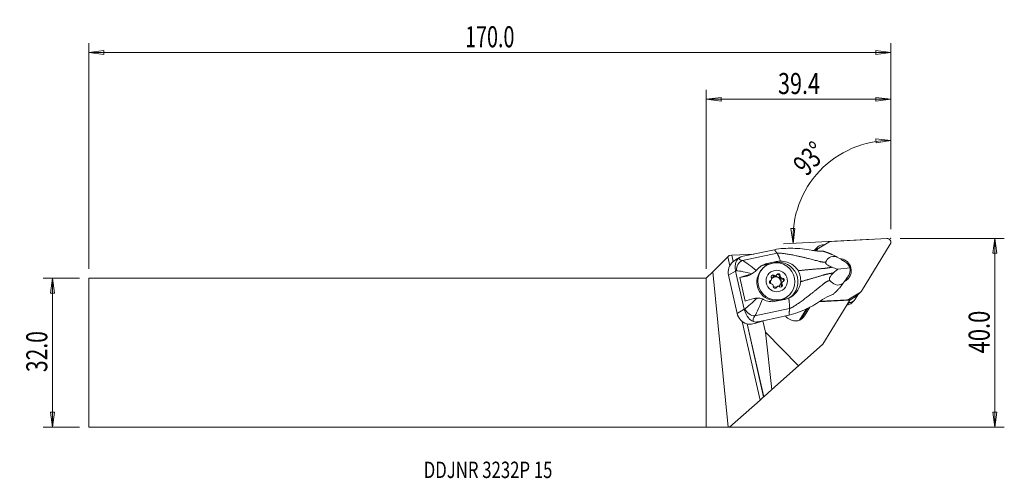
# Model space of a CAD drawing. Units: millimetres. Extents: x -147 to 64, y -27 to 71.
import ezdxf

# ---------------------------------------------------------------- set-up
doc = ezdxf.new("R2010")
doc.units = ezdxf.units.MM
doc.layers.get('0').update_dxf_attribs({"linetype": 'CONTINUOUS'})
for name, color, linetype in [('1', 4, 'CONTINUOUS'), ('2', 7, 'CONTINUOUS'), ('SK1', 4, 'CONTINUOUS'), ('SK2', 7, 'CONTINUOUS'), ('SK6', 5, 'CONTINUOUS')]:
    doc.layers.add(name, color=color, linetype=linetype)
doc.styles.add('iso_b_vert', font='simplex.shx')
doc.dimstyles.get("Standard").update_dxf_attribs({"dimtxt": 0.18, "dimasz": 0.18, "dimexe": 0.18, "dimexo": 0.0625, "dimgap": 0.09, "dimtad": 1, "dimzin": 0, "dimdsep": 52, "dimtxsty": 'Standard', "dimcen": 0.09, "dimadec": 0, "dimazin": 0, "dimtfac": 1, "dimtdec": 4, "dimtofl": 0, "dimtmove": 0, "dimatfit": 3, "dimfxl": 1, "dimtolj": 1, "dimtzin": 0, "dimarcsym": 0})

# ---------------------------------------------------------------- blocks, each defined once
blk = doc.blocks.new('DimnDraft3D1')
at = {"layer": '2', "lineweight": 13}
for p, q in [((39.424798, 26.425), (39.424798, 47.393365)), ((39.424798, 45.393365), (36.23625, 45.690887)), ((36.267896, 44.855493), (36.23625, 45.690887)), ((39.424798, 45.393365), (36.267896, 44.855493)), ((18.063809, 26.541126), (18.899714, 26.553251)), ((18.527799, 23.372523), (18.063809, 26.541126)), ((18.527799, 23.372523), (18.899714, 26.553251)), ((35.593618, 24.266904), (16.53054, 23.267851))]:
    blk.add_line(p, q, dxfattribs=at)
blk.add_arc((39.424798, 24.467688), 20.925677, 90, 183, dxfattribs=at)
at = {"layer": '2', "lineweight": 18, "insert": (21.420441, 37.528947), "char_height": 4.5, "attachment_point": 7, "rotation": 46.5, "line_spacing_factor": 1.084337, "style": 'iso_b_vert'}
blk.add_mtext('\\W0.7399;93%%d', dxfattribs=at)
blk = doc.blocks.new('DimnDraft3D2')
at = {"layer": 'SK2', "lineweight": 13}
for p, q in [((-133.925202, 15.925), (-141.675202, 15.925)), ((-139.675202, 15.925), (-140.093199, 12.749998)), ((-139.675202, -15.925), (-139.675202, 15.925)), ((-139.675202, 15.925), (-139.257205, 12.750002)), ((-139.257205, 12.750002), (-140.093199, 12.749998)), ((-140.093199, -12.750002), (-139.257205, -12.749998)), ((-139.675202, -15.925), (-140.093199, -12.750002)), ((-139.675202, -15.925), (-139.257205, -12.749998)), ((-133.925202, -15.925), (-141.675202, -15.925))]:
    blk.add_line(p, q, dxfattribs=at)
at = {"layer": 'SK2', "lineweight": 18, "insert": (-140.800202, -4.156579), "char_height": 4.5, "attachment_point": 7, "rotation": 90, "line_spacing_factor": 1.084337, "style": 'iso_b_vert'}
blk.add_mtext('\\W0.7346;32.0', dxfattribs=at)
blk = doc.blocks.new('_CLOSED')
at = {"lineweight": -2}
for p, q in [((-1, 0.166667), (0, 0)), ((-1, 0.166667), (-1, -0.166667)), ((0, 0), (-1, -0.166667)), ((0, 0), (-1, 0))]:
    blk.add_line(p, q, dxfattribs=at)
blk = doc.blocks.new('DimnDraft3D3')
at = {"layer": '2', "lineweight": 13}
for p, q in [((41.424798, 24.425), (63.674798, 24.425)), ((61.674798, 24.425), (61.256801, 21.249998)), ((61.674798, -15.925), (61.674798, 24.425)), ((61.674798, 24.425), (62.092795, 21.250002)), ((62.092795, 21.250002), (61.256801, 21.249998)), ((61.256801, -12.750002), (62.092795, -12.749998)), ((61.674798, -15.925), (61.256801, -12.750002)), ((61.674798, -15.925), (62.092795, -12.749998)), ((2, -15.925), (63.674798, -15.925))]:
    blk.add_line(p, q, dxfattribs=at)
at = {"layer": '2', "lineweight": 18, "insert": (60.549798, -0.143421), "char_height": 4.5, "attachment_point": 7, "rotation": 90, "line_spacing_factor": 1.084337, "style": 'iso_b_vert'}
blk.add_mtext('\\W0.7640;40.0', dxfattribs=at)
blk = doc.blocks.new('DimnDraft3D4')
at = {"layer": '2', "lineweight": 13}
for p, q in [((0, 17.925), (0, 56.175)), ((39.424798, 26.425), (39.424798, 56.175)), ((0, 54.175), (3.174998, 54.592997)), ((0, 54.175), (39.424798, 54.175)), ((0, 54.175), (3.175002, 53.757003)), ((3.174998, 54.592997), (3.175002, 53.757003)), ((39.424798, 54.175), (36.249796, 54.592997)), ((36.249799, 53.757003), (36.249796, 54.592997)), ((39.424798, 54.175), (36.249799, 53.757003))]:
    blk.add_line(p, q, dxfattribs=at)
at = {"layer": '2', "lineweight": 18, "insert": (15.318978, 55.3), "char_height": 4.5, "attachment_point": 7, "line_spacing_factor": 1.084337, "style": 'iso_b_vert'}
blk.add_mtext('\\W0.7528;39.4', dxfattribs=at)
blk = doc.blocks.new('DimnDraft3D5')
at = {"layer": 'SK2', "lineweight": 13}
for p, q in [((-131.925202, 17.925), (-131.925202, 66.175)), ((39.424798, 26.425), (39.424798, 66.175)), ((-131.925202, 64.175), (-128.750204, 64.592997)), ((39.424798, 64.175), (-131.925202, 64.175)), ((-131.925202, 64.175), (-128.750201, 63.757003)), ((-128.750204, 64.592997), (-128.750201, 63.757003)), ((39.424798, 64.175), (36.249796, 64.592997)), ((36.249799, 63.757003), (36.249796, 64.592997)), ((39.424798, 64.175), (36.249799, 63.757003))]:
    blk.add_line(p, q, dxfattribs=at)
at = {"layer": 'SK2', "lineweight": 18, "insert": (-51.52586, 65.3), "char_height": 4.5, "attachment_point": 7, "line_spacing_factor": 1.084337, "style": 'iso_b_vert'}
blk.add_mtext('\\W0.6864;170.0', dxfattribs=at)

msp = doc.modelspace()

# ---------------------------------------------------------------- linework, layer by layer
at = {"layer": '1', "lineweight": 18}
for p, q in [((24.068, 22.368), (26.214, 23.642)), ((38.585, 24.424), (26.75, 23.804)), ((33.151, 13.157), (39.31, 23.218)), ((7.722, 19.68), (15.121, 21.257)), ((10.13, 21.08), (8.879, 21.015)), ((14.541, 22.021), (9.273, 20.898)), ((23.047, 21.757), (23.081, 21.813)), ((23.579, 22.298), (23.081, 21.813)), ((23.259, 21.775), (23.579, 22.298)), ((23.352, 21.773), (23.293, 21.77)), ((23.821, 22.601), (23.323, 22.116)), ((23.352, 21.773), (23.532, 21.783)), ((23.85, 22.201), (23.415, 21.777)), ((23.67, 21.975), (23.469, 21.78)), ((23.532, 21.783), (23.507, 21.742)), ((23.67, 21.975), (23.526, 21.741)), ((24.834, 23.043), (25.242, 23.065)), ((1.386, 17.311), (4.583, 20.508)), ((4.583, 20.508), (4.88, 20.805)), ((5.013, 18.595), (4.583, 20.508)), ((4.88, 20.805), (5.432, 20.834)), ((5.432, 20.834), (5.459, 20.836)), ((5.739, 19.471), (5.432, 20.834)), ((5.459, 20.836), (8.879, 21.015)), ((5.763, 19.487), (5.459, 20.836)), ((7.082, 20.314), (6.235, 19.82)), ((9.267, 20.898), (7.872, 20.601)), ((8.921, 20.825), (8.879, 21.015)), ((9.267, 20.898), (9.273, 20.898)), ((12.589, 18.81), (13.941, 19.096)), ((12.995, 19.047), (12.589, 18.81)), ((12.995, 19.047), (14.986, 19.472)), ((14.986, 19.472), (14.571, 19.23)), ((28.926, 19.864), (27.985, 20.415)), ((29.12, 19.723), (28.926, 19.864)), ((29.55, 19.499), (29.35, 19.616)), ((1.386, 17.311), (0, 15.925)), ((4.706, -15.946), (1.386, 17.311)), ((6.268, 17.451), (4.742, 16.56)), ((6.268, 17.451), (8.105, 9.284)), ((9.497, 16.728), (9.998, 17.021)), ((12.18, 18.109), (11.993, 17.926)), ((28.088, 17.831), (30.73, 18.122)), ((0, -15.925), (0, 15.925)), ((6.579, 8.393), (4.742, 16.56)), ((8.628, 16.393), (7.153, 16.081)), ((7.153, 16.081), (8.29, 11.025)), ((9.022, 16.623), (8.628, 16.393)), ((13.519, 15.242), (13.7, 15.418)), ((13.661, 15.333), (13.841, 15.509)), ((14.263, 16.368), (14.444, 16.544)), ((14.823, 16.391), (15.003, 16.567)), ((15.618, 16.274), (15.798, 16.45)), ((16.065, 15.785), (16.245, 15.961)), ((16.267, 15.14), (16.087, 14.964)), ((29.861, 15.704), (29.237, 14.853)), ((29.861, 15.704), (29.977, 15.912)), ((30.276, 16.27), (30.144, 16.089)), ((14.845, 13.795), (15.023, 13.968)), ((15.106, 14.082), (14.925, 13.906)), ((16.033, 14.428), (16.214, 14.604)), ((32.753, 12.765), (30.608, 11.491)), ((32.038, 12.067), (32.753, 12.765)), ((32.255, 12.234), (32.971, 12.932)), ((16.802, 11.402), (14.811, 10.978)), ((17.575, 12.196), (17.763, 12.379)), ((17.575, 12.196), (17.575, 12.196)), ((24.015, 10.835), (30.634, 11.21)), ((24.206, 10.955), (28.782, 11.215)), ((24.322, 11.028), (30.071, 11.329)), ((24.881, 1.812), (30.634, 11.21)), ((30.023, 11.282), (30.071, 11.329)), ((30.555, 10.694), (30.058, 10.21)), ((30.138, 11.292), (30.703, 11.324)), ((30.555, 10.694), (30.31, 10.682)), ((30.608, 11.491), (30.42, 11.308)), ((30.634, 11.21), (30.703, 11.324)), ((32.038, 12.067), (30.657, 11.247)), ((31.071, 10.652), (31.569, 11.137)), ((32.36, 12.336), (31.811, 11.44)), ((8.105, 9.284), (6.579, 8.393)), ((10.381, 7.863), (17.779, 9.44)), ((19.9, 6.94), (21.377, 9.354)), ((20.157, 7.062), (21.632, 9.472)), ((21.011, 7.879), (22.143, 9.728)), ((30.058, 10.21), (30.02, 10.208)), ((11.478, -10.145), (7.699, 6.655)), ((11.021, 6.601), (10.515, 6.305)), ((12.417, 6.898), (10.586, 6.327)), ((11.021, 6.601), (12.417, 6.898)), ((12.616, 4.399), (12.078, 6.793)), ((12.417, 6.898), (12.421, 6.902)), ((17.69, 8.025), (12.421, 6.902)), ((17.777, 7.13), (17.522, 7.288)), ((20.473, 7.273), (21.011, 7.879)), ((12.247, -9.46), (8.732, 6.165)), ((12.27, -9.439), (8.76, 6.163)), ((19.668, -2.839), (12.616, 4.399)), ((12.616, 4.399), (14.005, -7.891)), ((24.881, 1.812), (19.668, -2.839)), ((19.668, -2.839), (14.005, -7.891)), ((12.27, -9.439), (14.005, -7.891)), ((4.977, -15.945), (11.478, -10.145)), ((11.478, -10.145), (12.247, -9.46)), ((12.247, -9.46), (12.27, -9.439)), ((0, -15.925), (4.706, -15.946)), ((4.977, -15.945), (4.706, -15.946))]:
    msp.add_line(p, q, dxfattribs=at)
for centre, major_axis, ratio, start_param, end_param in [((26.827, 22.622), (-0.831, 0.853), 0.987534, -0.7138015, -0.233836), ((38.636, 23.636), (-0.554, 0.569), 0.987534, -2.8954631, -0.7138015), ((24.44, 20.97), (1.117, -1.146), 0.987534, 3.1415898, -2.8954631), ((24.937, 21.455), (-1.117, 1.146), 0.987534, -0.7138015, 0.2461296), ((24.681, 21.348), (-0.831, 0.853), 0.987534, -0.233836, 0.2461296), ((7.672, 17.185), (-2.663, 1.401), 0.988643, -0.3517491, 0.6999399), ((8.052, 17.784), (-0.444, -1.95), 0.807679, -2.6638631, -1.2511876), ((10.454, 20.729), (-3.457, -0.58), 0.288972, -0.110852, 0.6123661), ((10.369, 18.758), (-3.828, 0.908), 0.449589, -0.7587303, -0.3991146), ((15.479, 15.195), (-2.733, 3.123), 0.985051, 3.0229866, -0.5038929), ((28.411, 17.566), (1.8, -1.848), 0.987534, 0, 2.3383649), ((28.852, 17.915), (-1.676, 1.431), 0.772193, -2.1983932, -1.3431819), ((10.784, 18.832), (-5.406, -1.031), 0.153994, 0.5485241, 0.6015165), ((14.784, 15.061), (2.791, -2.865), 0.987534, 3.1415216, -0.7786461), ((13.496, 14.775), (2.733, -3.123), 0.985051, 2.6376997, 2.9305376), ((15.425, 16.511), (-0.265, 0.272), 0.987534, -2.4977916, 0.3371503), ((28.852, 17.915), (-0.245, 2.361), 0.796311, -2.4208442, -1.5656328), ((11.264, 16.698), (5.366, 1.207), 0.083175, 1.9830114, 2.4247791), ((7.972, 19.31), (1.975, -2.258), 0.985051, -0.5038929, -0.1877177), ((13.838, 15.065), (-0.265, 0.272), 0.987534, -0.4033965, 2.4315454), ((13.658, 14.889), (-0.265, 0.272), 0.987534, -0.4033965, -0.3421801), ((13.364, 15.637), (0.297, -0.304), 0.987534, -0.4033965, 0.0000188), ((13.545, 15.813), (0.297, -0.304), 0.987534, -0.4033965, 1.3843478), ((14.874, 15.149), (0.803, -0.824), 0.987534, -2.5885467, -1.9216454), ((14.209, 16.251), (-0.265, 0.272), 0.987534, -1.450594, 1.3843478), ((14.028, 16.076), (-0.265, 0.272), 0.987534, -1.450594, -0.342175), ((14.874, 15.149), (0.803, -0.824), 0.987534, 0, -3.0000958), ((14.818, 15.094), (0.803, -0.824), 0.987534, 0.0346827, 3.1068656), ((14.526, 16.696), (0.297, -0.304), 0.987534, -1.450594, -0.0000068), ((14.706, 16.871), (0.297, -0.304), 0.987534, -1.450594, 0.3371503), ((15.245, 16.335), (-0.265, 0.272), 0.987534, -2.4977916, -0.3421716), ((16.036, 16.207), (0.297, -0.304), 0.987534, -2.4977916, -0.7100473), ((16.216, 16.383), (0.297, -0.304), 0.987534, -2.4977916, -0.7100473), ((16.384, 14.66), (0.297, -0.304), 0.987534, -3.1415724, -1.7572448), ((16.09, 15.408), (-0.265, 0.272), 0.987534, -2.7993555, -0.7100473), ((16.564, 14.836), (0.297, -0.304), 0.987534, 2.7381962, -1.7572448), ((16.271, 15.584), (-0.265, 0.272), 0.987534, 2.7381962, -0.7100473), ((28.411, 17.566), (1.8, -1.848), 0.987534, -0.3304181, 0), ((27.383, 16.646), (1.902, -1.952), 0.987534, 0.3238829, 0.5508631), ((27.695, 16.869), (1.8, -1.848), 0.987534, 0.1975322, 0.4985361), ((13.419, 14.759), (-1.712, 1.957), 0.985051, 0.9764352, 1.167385), ((13.893, 14.266), (0.297, -0.304), 0.987534, 0.6438011, 2.4315454), ((14.684, 14.138), (-0.265, 0.272), 0.987534, 0.6438011, -2.8044424), ((14.874, 15.149), (0.803, -0.824), 0.987534, -1.29804, -0.7786465), ((15.222, 13.602), (0.297, -0.304), 0.987534, 3.1415858, -2.8044424), ((14.874, 15.149), (0.803, -0.824), 0.987534, -0.7786456, -0.634967), ((15.402, 13.777), (0.297, -0.304), 0.987534, 1.6909986, -2.8044424), ((14.874, 15.149), (0.803, -0.824), 0.987534, -0.1958319, 0), ((15.9, 14.397), (-0.265, 0.272), 0.987534, 1.6909986, -1.7572448), ((15.72, 14.222), (-0.265, 0.272), 0.987534, -2.7993968, -1.7572448), ((32.14, 13.785), (-0.831, 0.853), 0.987534, 2.9077567, -2.8954631), ((12.401, 11.642), (5.366, 1.207), 0.083175, 1.9830114, 2.4247791), ((14.784, 15.061), (2.791, -2.865), 0.987534, -0.7786459, 0), ((29.955, 11.798), (1.117, -1.146), 0.987534, -0.7138015, -0.0000027), ((29.995, 12.511), (-0.831, 0.853), 0.987534, 2.4277911, 2.9077567), ((30.452, 12.283), (-1.117, 1.146), 0.987534, 2.4277911, -2.8954631), ((31.424, 13.087), (0.831, -0.853), 0.987534, -0.233836, 0.0000044), ((12.882, 9.507), (-5.322, -1.399), 0.320139, -0.6079074, -0.5549151), ((9.892, 9.604), (1.498, -1.325), 0.754402, -2.1203431, -0.7076676), ((9.509, 9.018), (-2.663, 1.401), 0.988643, 0.6999399, 1.751629), ((13.37, 7.766), (-3.364, -0.985), 0.454664, -0.6253928, 0.0978253), ((12.206, 10.591), (-2.403, -3.828), 0.535969, 0.120157, 0.4797728), ((5.725, 5.661), (6.829, 1.536), 0.083175, -0.8125139, -0.7977328), ((18.745, 9.285), (1.653, -1.697), 0.987534, -1.6841381, -1.3246668), ((18.999, 9.127), (1.653, -1.697), 0.987534, -1.3246668, 0.2461296)]:
    msp.add_ellipse(centre, major_axis=major_axis, ratio=ratio, start_param=start_param, end_param=end_param, dxfattribs=at)
for centre, major_axis in [((14.972, 15.244), (-2.791, 2.865)), ((15.054, 15.324), (-1.605, 1.647))]:
    msp.add_ellipse(centre, major_axis=major_axis, ratio=0.987534, dxfattribs=at)
for points, knots in [([(14.541, 22.021), (15.848, 22.287), (17.164, 22.342), (19.8, 22.302), (21.13, 22.158), (22.437, 21.91)], [0, 0, 0, 0, 0.5, 0.5, 1, 1, 1, 1]), ([(24.689, 21.69), (24.321, 21.685), (23.902, 21.694), (23.47, 21.745), (23.134, 21.785), (22.785, 21.844), (22.437, 21.91)], [0, 0, 0, 0, 0.5647839, 0.5647839, 0.5647839, 1, 1, 1, 1]), ([(6.254, 17.519), (6.125, 18.235), (6.187, 18.889), (6.475, 19.768), (6.656, 20.035), (7, 20.263)], [0, 0, 0, 0, 0.5, 0.5, 1, 1, 1, 1]), ([(15.839, 19.57), (16.324, 19.579), (16.816, 19.505), (17.738, 19.215), (18.181, 18.995), (18.89, 18.472), (19.181, 18.182), (19.414, 17.854), (19.492, 17.745), (19.563, 17.632), (19.628, 17.514)], [0, 0, 0, 0, 0.3221637, 0.3221637, 0.6448335, 0.6448335, 0.9122335, 0.9122335, 0.9122335, 1, 1, 1, 1]), ([(25.511, 19.393), (25.495, 19.359), (25.486, 19.319), (25.494, 19.237), (25.506, 19.196), (25.547, 19.111), (25.577, 19.065), (25.648, 18.978), (25.689, 18.937), (25.802, 18.833), (25.881, 18.774), (26.102, 18.625), (26.251, 18.544), (26.561, 18.394), (26.725, 18.325), (26.885, 18.263)], [0, 0, 0, 0, 0.110576, 0.110576, 0.1971794, 0.1971794, 0.2842911, 0.2842911, 0.3659042, 0.3659042, 0.4972702, 0.4972702, 0.7334964, 0.7334964, 1, 1, 1, 1]), ([(27.985, 20.415), (27.262, 20.638), (26.692, 20.561), (25.927, 20.123), (25.69, 19.775), (25.511, 19.393)], [0, 0, 0, 0, 0.5, 0.5, 1, 1, 1, 1]), ([(10.658, 17.539), (10.543, 17.415), (10.404, 17.293), (10.11, 17.082), (9.952, 16.989), (9.769, 16.898), (9.745, 16.887), (9.72, 16.875)], [0, 0, 0, 0, 0.466939, 0.466939, 0.9288032, 0.9288032, 1, 1, 1, 1]), ([(19.628, 17.514), (19.741, 17.309), (19.838, 17.094), (19.993, 16.657), (20.053, 16.432), (20.157, 15.864), (20.178, 15.513), (20.156, 15.169)], [0, 0, 0, 0, 0.2869784, 0.2869784, 0.569999, 0.569999, 1, 1, 1, 1]), ([(27.158, 17.053), (27.005, 16.917), (26.853, 16.768), (26.637, 16.509), (26.567, 16.414), (26.454, 16.233), (26.409, 16.148), (26.349, 15.999), (26.328, 15.934), (26.303, 15.809), (26.298, 15.747), (26.304, 15.642), (26.313, 15.598), (26.345, 15.51), (26.371, 15.469), (26.401, 15.436)], [0, 0, 0, 0, 0.3328732, 0.3328732, 0.5016573, 0.5016573, 0.6312123, 0.6312123, 0.7225423, 0.7225423, 0.8147653, 0.8147653, 0.8964214, 0.8964214, 1, 1, 1, 1]), ([(26.885, 18.263), (27.277, 18.111), (27.666, 17.97), (28.063, 17.839), (28.076, 17.835), (28.088, 17.831)], [0, 0, 0, 0, 0.9674656, 0.9674656, 1, 1, 1, 1]), ([(28.088, 17.831), (28.006, 17.767), (27.923, 17.701), (27.612, 17.449), (27.384, 17.255), (27.158, 17.053)], [0, 0, 0, 0, 0.2647156, 0.2647156, 1, 1, 1, 1]), ([(20.156, 15.169), (20.134, 14.83), (20.06, 14.488), (19.817, 13.807), (19.637, 13.464), (19.152, 12.778), (18.823, 12.439), (18.455, 12.163), (18.195, 11.968), (17.913, 11.801), (17.616, 11.669)], [0, 0, 0, 0, 0.2276045, 0.2276045, 0.4794237, 0.4794237, 0.7855743, 0.7855743, 0.7855743, 1, 1, 1, 1]), ([(26.401, 15.436), (26.754, 15.042), (27.137, 14.705), (28.078, 14.38), (28.649, 14.419), (29.237, 14.853)], [0, 0, 0, 0, 0.5, 0.5, 1, 1, 1, 1]), ([(10.888, 11.681), (11.065, 11.689), (11.249, 11.682), (11.593, 11.63), (11.756, 11.588), (11.945, 11.515), (11.983, 11.499), (12.02, 11.482)], [0, 0, 0, 0, 0.4713431, 0.4713431, 0.8926197, 0.8926197, 1, 1, 1, 1]), ([(24.815, 11.338), (23.739, 10.584), (22.61, 9.92), (20.221, 8.804), (18.987, 8.314), (17.69, 8.025)], [0, 0, 0, 0, 0.5, 0.5, 1, 1, 1, 1]), ([(10.066, 6.636), (9.634, 6.789), (9.332, 7.058), (8.664, 7.889), (8.309, 8.524), (8.122, 9.216)], [0, 0, 0, 0, 0.5, 0.5, 1, 1, 1, 1]), ([(10.515, 6.305), (10.163, 6.196), (9.759, 6.115), (9.1, 6.109), (8.862, 6.128), (8.625, 6.176)], [0, 0, 0, 0, 0.6554888, 0.6554888, 1, 1, 1, 1])]:
    msp.add_open_spline(points, degree=3, knots=knots, dxfattribs=at)
for points, degree in [([(15.121, 21.257), (14.541, 22.021)], 1), ([(24.689, 21.69), (24.795, 21.691), (24.902, 21.69), (25.009, 21.687)], 3), ([(6.237, 19.821), (6.037, 19.705), (5.837, 19.567), (5.649, 19.407)], 3), ([(7.722, 19.68), (8.422, 19.398), (9.515, 18.56), (10.658, 17.539)], 3), ([(10.795, 17.702), (11.32, 18.38), (12.091, 18.855), (12.995, 19.047)], 3), ([(15.839, 19.57), (15.55, 19.563), (15.265, 19.531), (14.986, 19.472)], 3), ([(26.897, 20.982), (27.259, 20.796), (27.623, 20.607), (27.985, 20.415)], 3), ([(29.35, 19.616), (29.273, 19.655), (29.196, 19.691), (29.12, 19.723)], 3), ([(6.268, 17.451), (6.263, 17.473), (6.258, 17.496), (6.254, 17.519)], 3), ([(9.72, 16.875), (8.417, 17.231), (7.215, 17.486), (6.417, 17.512)], 3), ([(9.72, 16.875), (9.489, 16.766), (9.255, 16.684), (9.022, 16.623)], 3), ([(10.795, 17.702), (10.752, 17.647), (10.706, 17.592), (10.658, 17.539)], 3), ([(28.498, 13.864), (28.745, 14.193), (28.991, 14.523), (29.237, 14.853)], 3), ([(29.977, 15.912), (30.034, 15.966), (30.09, 16.025), (30.144, 16.089)], 3), ([(8.257, 9.332), (8.919, 9.877), (9.876, 10.749), (10.888, 11.681)], 3), ([(10.888, 11.681), (10.635, 11.669), (10.392, 11.629), (10.16, 11.567)], 3), ([(12.02, 11.482), (11.437, 10.013), (10.843, 8.642), (10.381, 7.863)], 3), ([(12.02, 11.482), (12.087, 11.451), (12.153, 11.418), (12.217, 11.382)], 3), ([(14.811, 10.978), (13.909, 10.786), (12.99, 10.943), (12.217, 11.382)], 3), ([(17.616, 11.669), (17.357, 11.553), (17.082, 11.462), (16.802, 11.402)], 3), ([(24.815, 11.338), (25.48, 11.803), (26.169, 12.161), (26.789, 12.355)], 3), ([(27.086, 12.455), (26.987, 12.42), (26.888, 12.386), (26.789, 12.355)], 3), ([(8.105, 9.284), (8.11, 9.261), (8.116, 9.238), (8.122, 9.216)], 3), ([(17.779, 9.44), (17.734, 8.732), (17.69, 8.025)], 2)]:
    msp.add_open_spline(points, degree=degree, dxfattribs=at)
for points, weights, knots in [([(15.121, 21.257), (15.981, 21.338), (19.196, 20.825), (23.277, 19.746), (24.819, 19.327), (25.309, 19.368), (25.511, 19.393)], [1.02805999725, 1.02767136955, 1.02349884685, 1.01876555596, 1.01635405201, 1.01722454828, 1.01774327988], [0, 0, 0, 0, 0.4234079, 0.7409639, 0.8997418, 1, 1, 1, 1]), ([(19.628, 17.514), (19.966, 17.554), (21.569, 17.735), (23.834, 17.925), (25.359, 18.011), (26.045, 18.14), (26.66, 18.232), (26.885, 18.263)], [1.02441262553, 1.02394775696, 1.02173322391, 1.01876555596, 1.01610930227, 1.01814069306, 1.02005196007, 1.02076673235], [0, 0, 0, 0, 0.108854, 0.5026292, 0.6995169, 0.8964045, 1, 1, 1, 1]), ([(20.156, 15.169), (20.482, 15.262), (22.025, 15.709), (24.189, 16.349), (25.635, 16.786), (26.325, 16.896), (26.935, 17.01), (27.158, 17.053)], [1.02441262532, 1.02394775682, 1.02173322385, 1.01876555596, 1.01610930227, 1.01814069306, 1.02005196007, 1.02076673235], [0, 0, 0, 0, 0.108854, 0.5026292, 0.6995169, 0.8964045, 1, 1, 1, 1]), ([(17.779, 9.44), (18.592, 9.731), (21.266, 11.622), (24.506, 14.285), (25.733, 15.262), (26.203, 15.392), (26.401, 15.436)], [1.02805999725, 1.02767136955, 1.02349884685, 1.01876555596, 1.01635405201, 1.01722454828, 1.01774327988], [0, 0, 0, 0, 0.4234079, 0.7409639, 0.8997418, 1, 1, 1, 1])]:
    msp.add_rational_spline(points, weights, degree=3, knots=knots, dxfattribs=at)
for points, weights, degree in [([(15.121, 21.257), (15.428, 20.853), (15.839, 19.57)], [1.02805999725, 0.930554446072, 0.93730168772], 2), ([(26.897, 20.982), (26.229, 21.269), (25.555, 21.51), (25.009, 21.687)], [1.02417048357, 1.02233815524, 1.02059845273, 1.01923193652], 3), ([(27.086, 12.455), (27.506, 12.838), (28.015, 13.332), (28.498, 13.864)], [1.01923193623, 1.02059843499, 1.02233811058, 1.02417041321], 3), ([(17.616, 11.669), (17.826, 10.189), (17.779, 9.44)], [0.937301687604, 0.930554446911, 1.02805999725], 2)]:
    msp.add_rational_spline(points, weights, degree=degree, dxfattribs=at)
at = {"layer": '2', "lineweight": 18}
msp.add_point((39.425, 24.425), dxfattribs=at)
at = {"layer": 'SK1', "lineweight": 18}
for p, q in [((-131.925, 15.925), (-131.925, -15.925)), ((0, 15.925), (-131.925, 15.925)), ((0, 15.925), (0, -15.925)), ((-131.925, -15.925), (0, -15.925))]:
    msp.add_line(p, q, dxfattribs=at)

# ---------------------------------------------------------------- texts
at = {"layer": 'SK6', "lineweight": 18, "insert": (-60.375, -26.81), "char_height": 3.5, "attachment_point": 7, "line_spacing_factor": 1.084337, "style": 'iso_b_vert'}
msp.add_mtext('\\W0.7497;DDJNR 3232P 15', dxfattribs=at)

# ---------------------------------------------------------------- dimensions: what is measured, and where the dimension line sits
at = {"layer": '2', "lineweight": 13}
dim = msp.add_linear_dim(base=(39.4248, 54.175), p1=(0, 17.925), p2=(39.4248, 26.425), dimstyle='Standard', override={"dimtxt": 4.5, "dimasz": 3.175, "dimexe": 2, "dimexo": 2, "dimgap": 2.25, "dimtad": 1, "dimtih": 0, "dimzin": 8, "dimpost": '<>', "dimtxsty": 'iso_b_vert', "dimblk1": 'CLOSED', "dimblk2": 'CLOSED', "dimsah": 1, "dimclrd": 2, "dimclre": 2, "dimclrt": 7, "dimtofl": 1, "dimtmove": 0}, dxfattribs=at)
dim.commit()
dim.dimension.update_dxf_attribs({"geometry": 'DimnDraft3D4', "text_midpoint": (14.194, 54.175)})
dim = msp.add_angular_dim_2l(base=(24.246, 38.872), line1=((39.425, 24.425), (39.425, 22.837)), line2=((38.59, 24.424), (37.591, 24.372)), dimstyle='Standard', override={"dimpost": '<>'}, dxfattribs=at)
dim.commit()
dim.dimension.update_dxf_attribs({"geometry": 'DimnDraft3D1', "text_midpoint": (20.982, 41.97)})
dim = msp.add_linear_dim(base=(61.675, 24.425), p1=(2, -15.925), p2=(41.425, 24.425), angle=90, dimstyle='Standard', override={"dimtxt": 4.5, "dimasz": 3.175, "dimexe": 2, "dimexo": 2, "dimgap": 2.25, "dimtad": 1, "dimtih": 0, "dimtoh": 0, "dimzin": 8, "dimpost": '<>', "dimtxsty": 'iso_b_vert', "dimblk1": 'CLOSED', "dimblk2": 'CLOSED', "dimsah": 1, "dimclrd": 2, "dimclre": 2, "dimclrt": 7, "dimtofl": 1, "dimtmove": 0}, dxfattribs=at)
dim.commit()
dim.dimension.update_dxf_attribs({"geometry": 'DimnDraft3D3', "text_midpoint": (61.675, -1.268)})
at = {"layer": 'SK2', "lineweight": 13}
dim = msp.add_linear_dim(base=(-131.925, 64.175), p1=(39.425, 26.425), p2=(-131.925, 17.925), dimstyle='Standard', override={"dimtxt": 4.5, "dimasz": 3.175, "dimexe": 2, "dimexo": 2, "dimgap": 2.25, "dimtad": 1, "dimtih": 0, "dimzin": 8, "dimpost": '<>', "dimtxsty": 'iso_b_vert', "dimblk1": 'CLOSED', "dimblk2": 'CLOSED', "dimsah": 1, "dimclrd": 2, "dimclre": 2, "dimclrt": 7, "dimtofl": 1, "dimtmove": 0}, dxfattribs=at)
dim.commit()
dim.dimension.update_dxf_attribs({"geometry": 'DimnDraft3D5', "text_midpoint": (-52.651, 64.175)})
dim = msp.add_linear_dim(base=(-139.675, 15.925), p1=(-133.925, -15.925), p2=(-133.925, 15.925), angle=90, dimstyle='Standard', override={"dimtxt": 4.5, "dimasz": 3.175, "dimexe": 2, "dimexo": 2, "dimgap": 2.25, "dimtad": 1, "dimtih": 0, "dimtoh": 0, "dimzin": 8, "dimpost": '<>', "dimtxsty": 'iso_b_vert', "dimblk1": 'CLOSED', "dimblk2": 'CLOSED', "dimsah": 1, "dimclrd": 2, "dimclre": 2, "dimclrt": 7, "dimtofl": 1, "dimtmove": 0}, dxfattribs=at)
dim.commit()
dim.dimension.update_dxf_attribs({"geometry": 'DimnDraft3D2', "text_midpoint": (-139.675, -5.282)})

doc.saveas('drawing.dxf')
